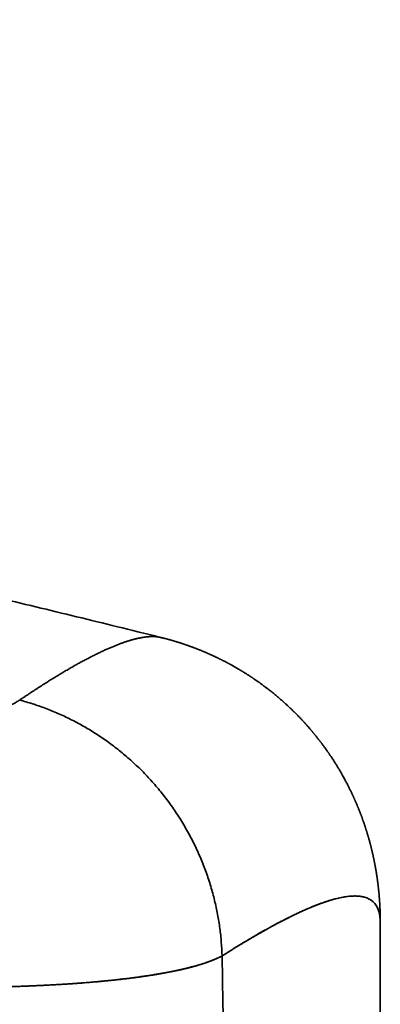
# Model space of a CAD drawing. Units: millimetres. Extents: x 143 to 2365, y 17 to 1462.
# Drawn here: x 1078 to 1081, y 35 to 42 of the extents above; entities that cross this region are included whole.
import ezdxf

# ---------------------------------------------------------------- set-up
doc = ezdxf.new("R2010")
doc.units = ezdxf.units.MM
doc.layers.add('1', color=7, linetype='Continuous', true_color=0xffffff)

msp = doc.modelspace()

# ---------------------------------------------------------------- linework, layer by layer
at = {"layer": '1', "color": 18, "linetype": 'Continuous', "lineweight": 35}
for p, q in [((1079.439, 37.4493), (1079.431, 37.4512)), ((1081.0783, 35.3159), (1081.0783, 35.3158)), ((1081.0784, 23.774), (1081.0784, 35.3156)), ((1079.8945, 35.0695), (1079.8946, 35.0669)), ((1078.6651, 34.8521), (1078.6639, 34.8522))]:
    msp.add_line(p, q, dxfattribs=at)
for points, knots in [([(1079.4354, 37.4502), (1079.3782, 37.4644), (1079.2193, 37.5038), (1078.9587, 37.5678), (1078.6536, 37.6421), (1078.3483, 37.7159), (1078.0429, 37.789), (1077.7374, 37.8615), (1077.4317, 37.9334), (1077.1259, 38.0047), (1076.8199, 38.0754), (1076.5138, 38.1455), (1076.2075, 38.2149), (1075.9011, 38.2838), (1075.5946, 38.352), (1075.2879, 38.4196), (1074.9811, 38.4867), (1074.6742, 38.5531), (1074.3672, 38.6188), (1074.06, 38.684), (1073.7527, 38.7486), (1073.4452, 38.8125), (1073.1376, 38.8758), (1072.8299, 38.9385), (1072.5221, 39.0006), (1072.2142, 39.0621), (1071.9061, 39.123), (1071.5979, 39.1832), (1071.2896, 39.2429), (1070.9812, 39.3019), (1070.6727, 39.3603), (1070.364, 39.4181), (1070.0552, 39.4752), (1069.7464, 39.5318), (1069.4374, 39.5877), (1069.1283, 39.643), (1068.8191, 39.6977), (1068.5097, 39.7518), (1068.2003, 39.8053), (1067.8908, 39.8581), (1067.5811, 39.9104), (1067.2714, 39.962), (1066.9616, 40.0129), (1066.6516, 40.0633), (1066.3416, 40.1131), (1066.0314, 40.1622), (1065.7212, 40.2107), (1065.4109, 40.2586), (1065.1004, 40.3059), (1064.7899, 40.3525), (1064.4793, 40.3985), (1064.1686, 40.4439), (1063.8578, 40.4887), (1063.5469, 40.5329), (1063.236, 40.5764), (1062.9249, 40.6194), (1062.6138, 40.6617), (1062.3025, 40.7033), (1061.9912, 40.7444), (1061.6799, 40.7848), (1061.3684, 40.8246), (1061.0569, 40.8638), (1060.7452, 40.9024), (1060.4335, 40.9403), (1060.1218, 40.9777), (1059.8099, 41.0144), (1059.498, 41.0504), (1059.186, 41.0859), (1058.874, 41.1207), (1058.5618, 41.1549), (1058.2496, 41.1885), (1057.9374, 41.2215), (1057.6251, 41.2538), (1057.3127, 41.2855), (1057.0002, 41.3166), (1056.6877, 41.3471), (1056.3751, 41.3769), (1056.0625, 41.4061), (1055.7498, 41.4347), (1055.4371, 41.4626), (1055.1243, 41.49), (1054.8114, 41.5167), (1054.4985, 41.5428), (1054.1856, 41.5682), (1053.8726, 41.5931), (1053.5595, 41.6173), (1053.2464, 41.6409), (1052.9333, 41.6638), (1052.6201, 41.6862), (1052.3069, 41.7079), (1051.9936, 41.729), (1051.6803, 41.7494), (1051.3669, 41.7692), (1051.0535, 41.7884), (1050.7401, 41.807), (1050.4266, 41.825), (1050.1131, 41.8423), (1049.7995, 41.859), (1049.486, 41.8751), (1049.1724, 41.8905), (1048.8587, 41.9053), (1048.5451, 41.9195), (1048.2314, 41.9331), (1047.9177, 41.946), (1047.6039, 41.9583), (1047.2902, 41.97), (1046.9764, 41.9811), (1046.6626, 41.9915), (1046.3487, 42.0013), (1046.0349, 42.0105), (1045.721, 42.019), (1045.4071, 42.0269), (1045.0932, 42.0342), (1044.7793, 42.0409), (1044.4654, 42.0469), (1044.1515, 42.0524), (1043.8375, 42.0571), (1043.5236, 42.0613), (1043.2096, 42.0648), (1042.8956, 42.0677), (1042.5817, 42.07), (1042.2677, 42.0717), (1041.9537, 42.0727), (1041.6397, 42.0731), (1041.3257, 42.0728), (1041.0118, 42.072), (1040.6978, 42.0705), (1040.3838, 42.0684), (1040.0698, 42.0656), (1039.7559, 42.0623), (1039.4419, 42.0583), (1039.128, 42.0536), (1038.814, 42.0484), (1038.5001, 42.0425), (1038.1862, 42.036), (1037.8723, 42.0289), (1037.5584, 42.0211), (1037.2445, 42.0127), (1036.9307, 42.0037), (1036.6168, 41.994), (1036.303, 41.9838), (1035.9892, 41.9729), (1035.6755, 41.9614), (1035.3617, 41.9492), (1035.048, 41.9364), (1034.7343, 41.923), (1034.4206, 41.909), (1034.107, 41.8943), (1033.7934, 41.879), (1033.4798, 41.8631), (1033.1662, 41.8466), (1032.8527, 41.8294), (1032.5392, 41.8116), (1032.2258, 41.7932), (1031.9124, 41.7742), (1031.599, 41.7545), (1031.2857, 41.7342), (1030.9724, 41.7133), (1030.6592, 41.6917), (1030.346, 41.6696), (1030.0328, 41.6468), (1029.7197, 41.6233), (1029.4066, 41.5993), (1029.0936, 41.5746), (1028.7806, 41.5493), (1028.4677, 41.5234), (1028.1549, 41.4968), (1027.8421, 41.4696), (1027.5293, 41.4418), (1027.2166, 41.4134), (1026.9094, 41.3849), (1026.6861, 41.3637), (1026.567, 41.3522), (1026.5466, 41.3503)], [0, 0, 0, 0, 0.00332, 0.009213, 0.015106, 0.020999, 0.026892, 0.032784, 0.038677, 0.04457, 0.050463, 0.056355, 0.062248, 0.068141, 0.074034, 0.079926, 0.085819, 0.091712, 0.097604, 0.103497, 0.10939, 0.115283, 0.121175, 0.127068, 0.132961, 0.138853, 0.144746, 0.150639, 0.156531, 0.162424, 0.168317, 0.174209, 0.180102, 0.185994, 0.191887, 0.19778, 0.203672, 0.209565, 0.215458, 0.22135, 0.227243, 0.233135, 0.239028, 0.244921, 0.250813, 0.256706, 0.262598, 0.268491, 0.274383, 0.280276, 0.286169, 0.292061, 0.297954, 0.303846, 0.309739, 0.315631, 0.321524, 0.327416, 0.333309, 0.339201, 0.345094, 0.350986, 0.356879, 0.362771, 0.368664, 0.374557, 0.380449, 0.386342, 0.392234, 0.398127, 0.404019, 0.409912, 0.415804, 0.421697, 0.427589, 0.433481, 0.439374, 0.445266, 0.451159, 0.457051, 0.462944, 0.468836, 0.474729, 0.480621, 0.486514, 0.492406, 0.498299, 0.504191, 0.510084, 0.515976, 0.521868, 0.527761, 0.533653, 0.539546, 0.545438, 0.551331, 0.557223, 0.563116, 0.569008, 0.5749, 0.580793, 0.586685, 0.592578, 0.59847, 0.604363, 0.610255, 0.616147, 0.62204, 0.627932, 0.633825, 0.639717, 0.64561, 0.651502, 0.657394, 0.663287, 0.669179, 0.675072, 0.680964, 0.686857, 0.692749, 0.698641, 0.704534, 0.710426, 0.716319, 0.722211, 0.728103, 0.733996, 0.739888, 0.745781, 0.751673, 0.757566, 0.763458, 0.76935, 0.775243, 0.781135, 0.787028, 0.79292, 0.798812, 0.804705, 0.810597, 0.81649, 0.822382, 0.828275, 0.834167, 0.840059, 0.845952, 0.851844, 0.857737, 0.863629, 0.869522, 0.875414, 0.881306, 0.887199, 0.893091, 0.898984, 0.904876, 0.910769, 0.916661, 0.922554, 0.928446, 0.934338, 0.940231, 0.946123, 0.952016, 0.957908, 0.963801, 0.969693, 0.975586, 0.981478, 0.987371, 0.993263, 0.998845, 1, 1, 1, 1]), ([(1078.3801, 36.9813), (1078.3863, 36.9856), (1078.3988, 36.994), (1078.4173, 37.0064), (1078.4358, 37.0187), (1078.454, 37.0308), (1078.4721, 37.0428), (1078.4901, 37.0546), (1078.5079, 37.0662), (1078.5256, 37.0776), (1078.5431, 37.0889), (1078.5605, 37.1), (1078.5778, 37.1109), (1078.5949, 37.1216), (1078.6118, 37.1322), (1078.6286, 37.1426), (1078.6453, 37.1529), (1078.6618, 37.1629), (1078.6781, 37.1728), (1078.6943, 37.1826), (1078.7104, 37.1921), (1078.7263, 37.2015), (1078.7421, 37.2107), (1078.7577, 37.2198), (1078.7732, 37.2287), (1078.7886, 37.2374), (1078.8037, 37.2459), (1078.8188, 37.2543), (1078.8337, 37.2625), (1078.8484, 37.2705), (1078.863, 37.2783), (1078.8775, 37.286), (1078.8918, 37.2935), (1078.9059, 37.3009), (1078.9199, 37.3081), (1078.9338, 37.3151), (1078.9475, 37.3219), (1078.961, 37.3286), (1078.9744, 37.3351), (1078.9877, 37.3414), (1079.0008, 37.3476), (1079.0138, 37.3536), (1079.0266, 37.3594), (1079.0393, 37.365), (1079.0518, 37.3705), (1079.0642, 37.3758), (1079.0764, 37.381), (1079.0885, 37.3859), (1079.1004, 37.3907), (1079.1122, 37.3954), (1079.1238, 37.3998), (1079.1353, 37.4041), (1079.1466, 37.4083), (1079.1578, 37.4122), (1079.1689, 37.416), (1079.1797, 37.4196), (1079.1905, 37.4231), (1079.2011, 37.4264), (1079.2115, 37.4295), (1079.2218, 37.4324), (1079.2319, 37.4352), (1079.2419, 37.4378), (1079.2518, 37.4402), (1079.2615, 37.4425), (1079.271, 37.4446), (1079.2804, 37.4465), (1079.2896, 37.4483), (1079.2987, 37.4499), (1079.3077, 37.4513), (1079.3165, 37.4526), (1079.3251, 37.4537), (1079.3336, 37.4546), (1079.342, 37.4554), (1079.3502, 37.4559), (1079.3582, 37.4564), (1079.3661, 37.4566), (1079.3761, 37.4567), (1079.388, 37.4565), (1079.4016, 37.4556), (1079.4147, 37.4541), (1079.4273, 37.452), (1079.4368, 37.45), (1079.4421, 37.4486), (1079.4435, 37.4482)], [0, 0, 0, 0, 0.011839, 0.023676, 0.035511, 0.047343, 0.059173, 0.071, 0.082825, 0.094648, 0.106468, 0.118286, 0.130101, 0.141915, 0.153726, 0.165534, 0.177341, 0.189145, 0.200947, 0.212747, 0.224545, 0.23634, 0.248133, 0.259924, 0.271713, 0.2835, 0.295285, 0.307068, 0.318848, 0.330627, 0.342404, 0.354178, 0.365951, 0.377721, 0.38949, 0.401257, 0.413021, 0.424784, 0.436545, 0.448304, 0.460061, 0.471817, 0.48357, 0.495322, 0.507071, 0.518819, 0.530566, 0.54231, 0.554053, 0.565794, 0.577533, 0.589271, 0.601007, 0.612741, 0.624474, 0.636205, 0.647934, 0.659662, 0.671388, 0.683113, 0.694836, 0.706558, 0.718278, 0.729997, 0.741714, 0.75343, 0.765144, 0.776857, 0.788568, 0.800278, 0.811987, 0.823694, 0.8354, 0.847104, 0.858808, 0.87051, 0.88221, 0.904149, 0.926092, 0.94804, 0.969993, 0.99195, 1, 1, 1, 1]), ([(1081.0783, 35.3157), (1081.0783, 35.317), (1081.0783, 35.3194), (1081.0783, 35.3228), (1081.0783, 35.3263), (1081.0783, 35.3299), (1081.0782, 35.3337), (1081.0782, 35.3372), (1081.0782, 35.3411), (1081.0781, 35.3456), (1081.0781, 35.3501), (1081.078, 35.3541), (1081.0779, 35.3576), (1081.0779, 35.3611), (1081.0778, 35.3653), (1081.0777, 35.3707), (1081.0775, 35.377), (1081.0773, 35.3838), (1081.0772, 35.39), (1081.077, 35.396), (1081.0767, 35.4025), (1081.0765, 35.4098), (1081.0762, 35.4168), (1081.0759, 35.4231), (1081.0757, 35.4287), (1081.0754, 35.4343), (1081.0751, 35.4395), (1081.0749, 35.4439), (1081.0747, 35.4472), (1081.0746, 35.4498), (1081.0744, 35.4525), (1081.0742, 35.4558), (1081.074, 35.4605), (1081.0736, 35.4662), (1081.0732, 35.4727), (1081.0728, 35.4786), (1081.0724, 35.4842), (1081.072, 35.4895), (1081.0716, 35.4948), (1081.0713, 35.4997), (1081.0709, 35.5039), (1081.0706, 35.5077), (1081.0703, 35.5115), (1081.07, 35.5158), (1081.0696, 35.5205), (1081.0691, 35.5254), (1081.0687, 35.5303), (1081.0682, 35.5356), (1081.0677, 35.5414), (1081.067, 35.5479), (1081.0663, 35.5552), (1081.0655, 35.5629), (1081.0647, 35.5705), (1081.0639, 35.5777), (1081.0631, 35.5847), (1081.0623, 35.5914), (1081.0616, 35.5978), (1081.0609, 35.6033), (1081.0603, 35.6079), (1081.0598, 35.6119), (1081.0593, 35.6158), (1081.0588, 35.62), (1081.0581, 35.6252), (1081.0573, 35.6313), (1081.0563, 35.6387), (1081.0552, 35.6468), (1081.0539, 35.6558), (1081.0524, 35.6655), (1081.051, 35.6753), (1081.0495, 35.6845), (1081.0482, 35.6929), (1081.0469, 35.7004), (1081.0458, 35.7073), (1081.0446, 35.7139), (1081.0434, 35.7207), (1081.0421, 35.7281), (1081.0407, 35.7361), (1081.0393, 35.7438), (1081.0379, 35.751), (1081.0367, 35.7575), (1081.0354, 35.7639), (1081.0342, 35.7699), (1081.0331, 35.7758), (1081.0319, 35.7815), (1081.0307, 35.7873), (1081.0295, 35.7931), (1081.0282, 35.7991), (1081.0269, 35.8056), (1081.0254, 35.8125), (1081.0237, 35.8202), (1081.0219, 35.8281), (1081.0201, 35.8362), (1081.0183, 35.8439), (1081.0166, 35.851), (1081.015, 35.8576), (1081.0135, 35.864), (1081.0119, 35.8706), (1081.0103, 35.8768), (1081.0088, 35.8829), (1081.0072, 35.8891), (1081.0054, 35.8962), (1081.0034, 35.9037), (1081.0014, 35.9112), (1080.9991, 35.9197), (1080.9966, 35.929), (1080.9939, 35.9388), (1080.9917, 35.9467), (1080.9899, 35.9528), (1080.9884, 35.958), (1080.9866, 35.9641), (1080.9845, 35.9712), (1080.9822, 35.9788), (1080.98, 35.9864), (1080.9778, 35.9935), (1080.9756, 36.0005), (1080.9735, 36.0073), (1080.9714, 36.0137), (1080.9696, 36.0195), (1080.9679, 36.0247), (1080.9661, 36.0301), (1080.9641, 36.0361), (1080.9618, 36.043), (1080.9593, 36.0505), (1080.9567, 36.0582), (1080.954, 36.0659), (1080.9514, 36.0736), (1080.9487, 36.0811), (1080.9461, 36.0884), (1080.9437, 36.0952), (1080.9415, 36.1012), (1080.9396, 36.1063), (1080.9377, 36.1114), (1080.9357, 36.1167), (1080.9334, 36.1227), (1080.9309, 36.1294), (1080.9282, 36.1365), (1080.9254, 36.1438), (1080.9224, 36.1514), (1080.9192, 36.1593), (1080.9161, 36.1672), (1080.9132, 36.1744), (1080.9107, 36.1805), (1080.9084, 36.1859), (1080.906, 36.1919), (1080.903, 36.199), (1080.8994, 36.2075), (1080.8954, 36.2167), (1080.8918, 36.2251), (1080.8885, 36.2324), (1080.8858, 36.2385), (1080.883, 36.2449), (1080.88, 36.2515), (1080.8771, 36.2578), (1080.8742, 36.2643), (1080.8711, 36.2708), (1080.8679, 36.2778), (1080.8646, 36.2848), (1080.8611, 36.2922), (1080.8574, 36.2998), (1080.8532, 36.3084), (1080.8485, 36.318), (1080.8432, 36.3286), (1080.8379, 36.3391), (1080.8321, 36.3505), (1080.8259, 36.3625), (1080.8191, 36.3753), (1080.8121, 36.3883), (1080.8046, 36.4022), (1080.7973, 36.4153), (1080.7907, 36.427), (1080.7851, 36.4366), (1080.7799, 36.4458), (1080.7747, 36.4546), (1080.7695, 36.4635), (1080.764, 36.4726), (1080.7583, 36.482), (1080.7524, 36.4916), (1080.7466, 36.5011), (1080.741, 36.5101), (1080.7356, 36.5185), (1080.7305, 36.5265), (1080.7255, 36.5342), (1080.7206, 36.5419), (1080.7154, 36.5498), (1080.7096, 36.5585), (1080.7041, 36.5667), (1080.699, 36.5742), (1080.6947, 36.5805), (1080.6907, 36.5863), (1080.6874, 36.5911), (1080.6836, 36.5965), (1080.6792, 36.6029), (1080.6738, 36.6105), (1080.668, 36.6186), (1080.6617, 36.6274), (1080.6558, 36.6354), (1080.6505, 36.6426), (1080.6459, 36.6488), (1080.6413, 36.655), (1080.637, 36.6607), (1080.633, 36.666), (1080.6291, 36.6711), (1080.6251, 36.6762), (1080.621, 36.6816), (1080.6166, 36.6872), (1080.6119, 36.6933), (1080.6066, 36.7), (1080.6006, 36.7075), (1080.5948, 36.7147), (1080.5894, 36.7214), (1080.5847, 36.7272), (1080.5797, 36.7332), (1080.575, 36.7389), (1080.5709, 36.7438), (1080.5675, 36.7479), (1080.5644, 36.7516), (1080.5611, 36.7554), (1080.5574, 36.7597), (1080.5527, 36.7653), (1080.5468, 36.7722), (1080.5397, 36.7803), (1080.532, 36.789), (1080.5239, 36.7981), (1080.5169, 36.8059), (1080.5116, 36.8118), (1080.5082, 36.8155), (1080.5053, 36.8186), (1080.5028, 36.8214), (1080.4997, 36.8247), (1080.4957, 36.829), (1080.4906, 36.8345), (1080.4815, 36.8441), (1080.4689, 36.8573), (1080.4566, 36.8699), (1080.4485, 36.8781), (1080.4445, 36.8821), (1080.4412, 36.8855), (1080.4382, 36.8884), (1080.4353, 36.8913), (1080.4317, 36.8948), (1080.427, 36.8994), (1080.4212, 36.9051), (1080.4148, 36.9113), (1080.408, 36.9179), (1080.4011, 36.9244), (1080.3941, 36.931), (1080.3871, 36.9375), (1080.3801, 36.944), (1080.3733, 36.9503), (1080.367, 36.956), (1080.3619, 36.9606), (1080.3579, 36.9642), (1080.3546, 36.9671), (1080.3513, 36.97), (1080.3476, 36.9734), (1080.3431, 36.9774), (1080.338, 36.9818), (1080.3326, 36.9865), (1080.3267, 36.9916), (1080.3202, 36.9972), (1080.3131, 37.0032), (1080.306, 37.0092), (1080.2992, 37.0149), (1080.2909, 37.0217), (1080.28, 37.0307), (1080.2646, 37.0432), (1080.2469, 37.0571), (1080.2291, 37.0709), (1080.2132, 37.0829), (1080.1976, 37.0945), (1080.1818, 37.106), (1080.1679, 37.1159), (1080.1572, 37.1233), (1080.1497, 37.1286), (1080.1426, 37.1335), (1080.1368, 37.1375), (1080.1321, 37.1407), (1080.1286, 37.1431), (1080.1249, 37.1456), (1080.1206, 37.1484), (1080.1156, 37.1517), (1080.1096, 37.1558), (1080.1031, 37.16), (1080.0967, 37.1642), (1080.091, 37.1679), (1080.0854, 37.1715), (1080.0795, 37.1752), (1080.0731, 37.1793), (1080.0661, 37.1837), (1080.0594, 37.1879), (1080.0534, 37.1916), (1080.0487, 37.1945), (1080.0447, 37.197), (1080.0412, 37.1991), (1080.0377, 37.2012), (1080.0332, 37.2039), (1080.0275, 37.2073), (1080.0205, 37.2115), (1080.0129, 37.216), (1080.0049, 37.2206), (1079.9968, 37.2253), (1079.9885, 37.23), (1079.9803, 37.2347), (1079.972, 37.2394), (1079.964, 37.2438), (1079.957, 37.2476), (1079.9513, 37.2507), (1079.9471, 37.253), (1079.9436, 37.2549), (1079.94, 37.2568), (1079.9358, 37.259), (1079.9311, 37.2616), (1079.9232, 37.2657), (1079.9123, 37.2714), (1079.9009, 37.2773), (1079.8917, 37.2819), (1079.8852, 37.2852), (1079.8791, 37.2882), (1079.8738, 37.2908), (1079.8694, 37.293), (1079.8655, 37.2948), (1079.8617, 37.2967), (1079.8569, 37.299), (1079.8508, 37.3019), (1079.8437, 37.3053), (1079.8362, 37.3088), (1079.8287, 37.3123), (1079.8212, 37.3158), (1079.8138, 37.3192), (1079.8066, 37.3224), (1079.8, 37.3254), (1079.7941, 37.328), (1079.789, 37.3302), (1079.7847, 37.3321), (1079.7806, 37.3339), (1079.7764, 37.3357), (1079.7715, 37.3378), (1079.7657, 37.3402), (1079.7595, 37.3429), (1079.7531, 37.3456), (1079.7467, 37.3482), (1079.7402, 37.3509), (1079.7334, 37.3537), (1079.7265, 37.3565), (1079.7198, 37.3591), (1079.714, 37.3614), (1079.7092, 37.3633), (1079.7053, 37.3648), (1079.7019, 37.3662), (1079.6985, 37.3675), (1079.694, 37.3692), (1079.688, 37.3715), (1079.6804, 37.3744), (1079.6719, 37.3776), (1079.6631, 37.3808), (1079.6543, 37.384), (1079.646, 37.387), (1079.6381, 37.3898), (1079.631, 37.3922), (1079.6254, 37.3942), (1079.6211, 37.3957), (1079.6177, 37.3968), (1079.614, 37.3981), (1079.6096, 37.3996), (1079.6044, 37.4013), (1079.5984, 37.4033), (1079.591, 37.4057), (1079.5828, 37.4084), (1079.5738, 37.4113), (1079.5653, 37.414), (1079.5572, 37.4165), (1079.5497, 37.4188), (1079.5436, 37.4206), (1079.5387, 37.4221), (1079.5347, 37.4233), (1079.5303, 37.4246), (1079.525, 37.4261), (1079.5187, 37.428), (1079.5113, 37.4301), (1079.5035, 37.4323), (1079.4955, 37.4345), (1079.4879, 37.4366), (1079.4806, 37.4386), (1079.4736, 37.4405), (1079.4661, 37.4425), (1079.4575, 37.4447), (1079.4483, 37.447), (1079.4419, 37.4486), (1079.4389, 37.4494)], [0, 0, 0, 0, 0.001849, 0.003419, 0.004716, 0.006705, 0.008411, 0.009967, 0.011793, 0.01392, 0.016159, 0.01799, 0.019535, 0.021007, 0.022905, 0.025252, 0.028556, 0.031675, 0.034523, 0.037077, 0.039945, 0.043372, 0.046914, 0.049461, 0.051922, 0.054457, 0.056941, 0.058996, 0.060295, 0.061333, 0.062498, 0.063939, 0.065656, 0.068668, 0.071571, 0.074175, 0.076518, 0.078848, 0.08121, 0.083382, 0.085233, 0.086755, 0.08829, 0.090148, 0.09231, 0.094438, 0.096398, 0.098702, 0.101176, 0.103875, 0.106977, 0.110531, 0.11363, 0.116647, 0.11958, 0.122431, 0.12517, 0.12754, 0.129385, 0.130918, 0.132523, 0.134259, 0.136129, 0.138862, 0.141865, 0.145201, 0.148871, 0.152878, 0.157137, 0.160847, 0.16419, 0.167238, 0.169994, 0.172458, 0.17522, 0.178157, 0.181356, 0.184822, 0.187267, 0.189949, 0.192505, 0.194861, 0.197019, 0.199476, 0.201636, 0.203851, 0.206232, 0.20878, 0.211446, 0.214435, 0.217694, 0.220692, 0.223863, 0.226603, 0.229015, 0.231474, 0.234014, 0.236636, 0.238623, 0.241006, 0.243785, 0.246754, 0.249616, 0.252369, 0.256475, 0.260278, 0.263535, 0.265386, 0.267218, 0.269504, 0.272257, 0.275245, 0.278089, 0.280783, 0.283328, 0.285999, 0.288415, 0.290537, 0.292476, 0.294336, 0.296571, 0.299182, 0.302045, 0.304948, 0.307819, 0.310661, 0.313472, 0.316252, 0.31883, 0.320996, 0.322922, 0.324611, 0.326575, 0.328824, 0.331347, 0.333983, 0.336687, 0.339458, 0.342433, 0.345463, 0.348177, 0.350434, 0.352278, 0.354115, 0.357037, 0.36016, 0.363519, 0.367275, 0.36941, 0.371661, 0.374026, 0.376507, 0.378964, 0.381039, 0.383651, 0.386162, 0.388771, 0.391477, 0.394287, 0.397256, 0.400976, 0.404935, 0.409023, 0.412705, 0.417602, 0.422319, 0.426992, 0.432129, 0.437777, 0.441692, 0.445212, 0.448623, 0.451946, 0.455188, 0.458584, 0.462238, 0.465814, 0.46953, 0.472922, 0.476059, 0.479109, 0.482072, 0.484867, 0.487853, 0.491174, 0.494832, 0.497302, 0.499874, 0.502134, 0.503958, 0.50551, 0.508361, 0.511328, 0.514414, 0.517795, 0.521579, 0.523873, 0.526294, 0.528839, 0.53118, 0.53309, 0.535125, 0.537165, 0.539248, 0.541528, 0.54387, 0.546512, 0.549548, 0.552979, 0.555203, 0.557567, 0.560069, 0.562507, 0.564512, 0.566075, 0.567497, 0.569059, 0.570825, 0.572796, 0.575923, 0.579298, 0.582914, 0.586772, 0.590748, 0.592644, 0.594225, 0.595493, 0.596542, 0.597772, 0.599726, 0.602067, 0.604764, 0.612048, 0.619118, 0.621126, 0.622872, 0.624356, 0.625576, 0.626728, 0.628183, 0.630297, 0.632842, 0.635733, 0.638652, 0.64163, 0.644607, 0.647583, 0.650558, 0.653526, 0.656197, 0.658419, 0.659995, 0.661229, 0.662501, 0.664072, 0.66594, 0.668094, 0.670335, 0.672589, 0.675442, 0.678315, 0.681208, 0.684095, 0.686641, 0.691205, 0.697272, 0.705172, 0.712201, 0.718379, 0.723832, 0.730402, 0.736686, 0.739821, 0.74264, 0.745314, 0.747939, 0.749294, 0.750635, 0.751964, 0.753495, 0.755442, 0.757672, 0.760406, 0.762798, 0.764848, 0.766819, 0.769005, 0.771404, 0.774018, 0.776846, 0.778893, 0.780653, 0.782126, 0.783313, 0.784523, 0.786044, 0.788235, 0.790856, 0.793756, 0.796676, 0.799674, 0.802688, 0.80572, 0.808769, 0.811778, 0.814375, 0.816494, 0.817893, 0.819022, 0.820299, 0.821805, 0.823541, 0.825486, 0.830326, 0.835453, 0.837834, 0.840259, 0.842474, 0.844377, 0.84597, 0.847252, 0.848534, 0.850154, 0.852417, 0.855074, 0.857784, 0.860478, 0.863155, 0.865816, 0.86846, 0.870835, 0.872949, 0.874766, 0.876289, 0.877558, 0.879082, 0.880812, 0.882873, 0.885195, 0.887499, 0.889755, 0.891964, 0.894508, 0.896986, 0.899398, 0.901611, 0.903174, 0.904554, 0.905749, 0.906841, 0.908207, 0.910482, 0.913306, 0.916307, 0.919578, 0.922701, 0.925678, 0.928509, 0.931088, 0.933293, 0.934567, 0.935675, 0.936917, 0.938482, 0.940371, 0.942582, 0.944904, 0.948238, 0.951436, 0.954498, 0.957425, 0.960145, 0.96248, 0.96404, 0.965366, 0.966864, 0.968768, 0.971075, 0.973671, 0.976688, 0.979564, 0.9823, 0.984895, 0.987435, 0.989942, 0.993038, 0.996722, 1, 1, 1, 1]), ([(1075.8392, 36.9607), (1075.8482, 36.9592), (1075.8662, 36.9563), (1075.8931, 36.9521), (1075.9199, 36.9479), (1075.9467, 36.9438), (1075.9734, 36.9397), (1076, 36.9358), (1076.0266, 36.9319), (1076.0532, 36.928), (1076.0796, 36.9243), (1076.1061, 36.9206), (1076.1324, 36.917), (1076.1587, 36.9134), (1076.1849, 36.9099), (1076.2111, 36.9065), (1076.2372, 36.9032), (1076.2633, 36.8999), (1076.2893, 36.8967), (1076.3152, 36.8935), (1076.3411, 36.8905), (1076.367, 36.8875), (1076.3927, 36.8845), (1076.4184, 36.8817), (1076.4441, 36.8789), (1076.4697, 36.8761), (1076.4952, 36.8735), (1076.5206, 36.8709), (1076.5461, 36.8684), (1076.5714, 36.8659), (1076.5967, 36.8635), (1076.6219, 36.8612), (1076.6988, 36.8543), (1076.8251, 36.8442), (1076.9959, 36.8338), (1077.1601, 36.8271), (1077.3174, 36.8241), (1077.4801, 36.8246), (1077.6444, 36.8295), (1077.8053, 36.84), (1077.9501, 36.8557), (1078.0447, 36.8709), (1078.1011, 36.882), (1078.126, 36.8873), (1078.15, 36.8927), (1078.1731, 36.8984), (1078.1953, 36.9043), (1078.2166, 36.9103), (1078.237, 36.9166), (1078.2565, 36.923), (1078.2752, 36.9297), (1078.2929, 36.9365), (1078.3097, 36.9435), (1078.3256, 36.9507), (1078.3406, 36.9581), (1078.3547, 36.9656), (1078.368, 36.9734), (1078.376, 36.9787), (1078.3801, 36.9813)], [0, 0, 0, 0, 0.007349, 0.014691, 0.022026, 0.029355, 0.036679, 0.043999, 0.051314, 0.058626, 0.065935, 0.073242, 0.080548, 0.087852, 0.095157, 0.102462, 0.109768, 0.117076, 0.124386, 0.131699, 0.139016, 0.146337, 0.153662, 0.160994, 0.168331, 0.175676, 0.183028, 0.190387, 0.197756, 0.205134, 0.212521, 0.219919, 0.227329, 0.280395, 0.333261, 0.386165, 0.439347, 0.49304, 0.560493, 0.627632, 0.694911, 0.762782, 0.777677, 0.792542, 0.807381, 0.8222, 0.837001, 0.851791, 0.866573, 0.881352, 0.896132, 0.910918, 0.925714, 0.940524, 0.955353, 0.970206, 0.985087, 1, 1, 1, 1]), ([(1081.0784, 35.3158), (1081.0784, 35.3159), (1081.0784, 35.3185), (1081.0783, 35.3238), (1081.0781, 35.3315), (1081.0777, 35.3391), (1081.0772, 35.3465), (1081.0765, 35.3538), (1081.0757, 35.3609), (1081.0747, 35.3678), (1081.0735, 35.3746), (1081.0722, 35.3812), (1081.0708, 35.3876), (1081.0692, 35.3939), (1081.0675, 35.4001), (1081.0656, 35.406), (1081.0635, 35.4119), (1081.0613, 35.4175), (1081.0589, 35.423), (1081.0564, 35.4284), (1081.0538, 35.4335), (1081.051, 35.4386), (1081.048, 35.4434), (1081.0449, 35.4481), (1081.0416, 35.4527), (1081.0382, 35.4571), (1081.0346, 35.4613), (1081.0309, 35.4653), (1081.027, 35.4692), (1081.023, 35.473), (1081.0188, 35.4766), (1081.0145, 35.48), (1081.01, 35.4833), (1081.0053, 35.4864), (1081.0005, 35.4893), (1080.9956, 35.4921), (1080.9905, 35.4947), (1080.9852, 35.4972), (1080.9798, 35.4995), (1080.9743, 35.5017), (1080.9686, 35.5037), (1080.9627, 35.5055), (1080.9567, 35.5072), (1080.9505, 35.5087), (1080.9442, 35.51), (1080.9377, 35.5112), (1080.9311, 35.5123), (1080.9243, 35.5132), (1080.9174, 35.5139), (1080.9103, 35.5144), (1080.9031, 35.5148), (1080.8957, 35.5151), (1080.8853, 35.5152), (1080.8716, 35.5149), (1080.8542, 35.5138), (1080.8361, 35.512), (1080.8174, 35.5094), (1080.7979, 35.5061), (1080.7778, 35.5021), (1080.7569, 35.4973), (1080.7354, 35.4918), (1080.7132, 35.4856), (1080.6903, 35.4787), (1080.6667, 35.471), (1080.6424, 35.4626), (1080.6174, 35.4534), (1080.5917, 35.4435), (1080.5653, 35.4329), (1080.5383, 35.4216), (1080.5106, 35.4095), (1080.4821, 35.3967), (1080.453, 35.3831), (1080.4232, 35.3689), (1080.3928, 35.3539), (1080.3616, 35.3381), (1080.3298, 35.3217), (1080.2972, 35.3045), (1080.264, 35.2865), (1080.2302, 35.2679), (1080.1956, 35.2485), (1080.1603, 35.2284), (1080.1244, 35.2075), (1080.0878, 35.1859), (1080.0506, 35.1636), (1080.0126, 35.1405), (1079.974, 35.1167), (1079.9347, 35.0923), (1079.908, 35.0753), (1079.8946, 35.0669)], [0, 0, 0, 0, 0.000053, 0.008056, 0.016059, 0.02406, 0.032061, 0.040062, 0.048061, 0.056061, 0.064059, 0.072057, 0.080054, 0.088051, 0.096048, 0.104044, 0.112039, 0.120034, 0.128029, 0.136023, 0.144017, 0.152011, 0.160005, 0.167998, 0.175991, 0.183984, 0.191977, 0.199969, 0.207962, 0.215954, 0.223947, 0.231939, 0.239931, 0.247924, 0.255916, 0.263909, 0.271901, 0.279894, 0.287887, 0.29588, 0.303873, 0.311867, 0.319861, 0.327855, 0.335849, 0.343844, 0.351839, 0.359835, 0.367831, 0.375827, 0.383824, 0.391821, 0.399819, 0.416957, 0.434093, 0.451227, 0.468359, 0.485489, 0.502619, 0.519747, 0.536874, 0.554001, 0.571128, 0.588255, 0.605382, 0.62251, 0.639639, 0.656769, 0.6739, 0.691033, 0.708167, 0.725304, 0.742443, 0.759585, 0.77673, 0.793878, 0.81103, 0.828185, 0.845344, 0.862508, 0.879676, 0.896849, 0.914026, 0.931209, 0.948398, 0.965593, 0.982793, 1, 1, 1, 1]), ([(1079.9909, 35.1272), (1080.2503, 35.287), (1080.7299, 35.5346), (1081.0331, 35.5336), (1081.078, 35.3783), (1081.0783, 35.3177)], [0, 0, 0, 0, 0.362229, 0.808194, 1, 1, 1, 1]), ([(1075.7383, 34.9279), (1075.7495, 34.9269), (1075.7721, 34.925), (1075.806, 34.922), (1075.8398, 34.9192), (1075.8736, 34.9163), (1075.9074, 34.9135), (1075.9412, 34.9108), (1075.975, 34.9081), (1076.0087, 34.9054), (1076.0425, 34.9028), (1076.0762, 34.9002), (1076.1099, 34.8977), (1076.1435, 34.8952), (1076.1771, 34.8927), (1076.2107, 34.8903), (1076.2443, 34.888), (1076.2778, 34.8856), (1076.3113, 34.8834), (1076.3448, 34.8811), (1076.3782, 34.879), (1076.4116, 34.8768), (1076.4449, 34.8747), (1076.4782, 34.8727), (1076.5114, 34.8707), (1076.5446, 34.8687), (1076.5778, 34.8668), (1076.6108, 34.8649), (1076.6439, 34.8631), (1076.6769, 34.8614), (1076.7098, 34.8596), (1076.7427, 34.858), (1076.7755, 34.8563), (1076.8082, 34.8548), (1076.8409, 34.8532), (1076.8735, 34.8517), (1076.906, 34.8503), (1076.9385, 34.8489), (1076.9709, 34.8476), (1077.0032, 34.8463), (1077.0355, 34.845), (1077.0676, 34.8438), (1077.0997, 34.8427), (1077.1317, 34.8416), (1077.1637, 34.8405), (1077.1955, 34.8395), (1077.2273, 34.8385), (1077.2589, 34.8376), (1077.2905, 34.8368), (1077.322, 34.836), (1077.3534, 34.8352), (1077.3847, 34.8345), (1077.4159, 34.8338), (1077.447, 34.8332), (1077.478, 34.8326), (1077.5089, 34.8321), (1077.5397, 34.8316), (1077.5703, 34.8312), (1077.6009, 34.8308), (1077.6313, 34.8305), (1077.6617, 34.8302), (1077.6919, 34.83), (1077.722, 34.8298), (1077.752, 34.8297), (1077.7819, 34.8296), (1077.8116, 34.8295), (1077.8412, 34.8296), (1077.8707, 34.8296), (1077.9001, 34.8297), (1077.9293, 34.8299), (1077.9584, 34.8301), (1077.9874, 34.8303), (1078.0162, 34.8306), (1078.0449, 34.831), (1078.0735, 34.8314), (1078.1019, 34.8318), (1078.1302, 34.8323), (1078.1583, 34.8329), (1078.1863, 34.8335), (1078.2141, 34.8341), (1078.2418, 34.8348), (1078.2694, 34.8355), (1078.2967, 34.8363), (1078.324, 34.8371), (1078.351, 34.838), (1078.3779, 34.8389), (1078.4084, 34.84), (1078.4425, 34.8413), (1078.4801, 34.8428), (1078.5174, 34.8445), (1078.5546, 34.8462), (1078.5915, 34.8481), (1078.6281, 34.85), (1078.6645, 34.8521), (1078.7007, 34.8542), (1078.7365, 34.8565), (1078.7721, 34.8589), (1078.8074, 34.8614), (1078.8424, 34.8639), (1078.8771, 34.8666), (1078.9115, 34.8694), (1078.9455, 34.8724), (1078.9793, 34.8754), (1079.0126, 34.8785), (1079.0456, 34.8818), (1079.0783, 34.8851), (1079.1105, 34.8886), (1079.1424, 34.8922), (1079.1738, 34.8958), (1079.2049, 34.8997), (1079.2355, 34.9036), (1079.2658, 34.9076), (1079.2955, 34.9118), (1079.3248, 34.916), (1079.3537, 34.9204), (1079.3821, 34.9249), (1079.41, 34.9295), (1079.4374, 34.9342), (1079.4643, 34.939), (1079.4907, 34.944), (1079.5166, 34.949), (1079.542, 34.9542), (1079.5668, 34.9595), (1079.591, 34.9649), (1079.6147, 34.9704), (1079.6378, 34.9761), (1079.6603, 34.9818), (1079.6822, 34.9877), (1079.7035, 34.9937), (1079.7242, 34.9998), (1079.7443, 35.006), (1079.7637, 35.0123), (1079.7824, 35.0187), (1079.8006, 35.0252), (1079.818, 35.0319), (1079.8348, 35.0387), (1079.8508, 35.0455), (1079.8662, 35.0525), (1079.8809, 35.0596), (1079.89, 35.0644), (1079.8946, 35.0669)], [0, 0, 0, 0, 0.00569, 0.011383, 0.017081, 0.022783, 0.028489, 0.034199, 0.039912, 0.04563, 0.051352, 0.057077, 0.062806, 0.06854, 0.074277, 0.080018, 0.085762, 0.091511, 0.097263, 0.10302, 0.10878, 0.114544, 0.120311, 0.126083, 0.131858, 0.137637, 0.14342, 0.149207, 0.154997, 0.160792, 0.16659, 0.172392, 0.178197, 0.184007, 0.18982, 0.195637, 0.201458, 0.207283, 0.213112, 0.218944, 0.22478, 0.23062, 0.236464, 0.242311, 0.248162, 0.254017, 0.259876, 0.265738, 0.271604, 0.277474, 0.283347, 0.289224, 0.295104, 0.300989, 0.306877, 0.312768, 0.318663, 0.324562, 0.330464, 0.33637, 0.34228, 0.348193, 0.35411, 0.36003, 0.365954, 0.371881, 0.377812, 0.383747, 0.389685, 0.395627, 0.401572, 0.407521, 0.413473, 0.419429, 0.425388, 0.431351, 0.437317, 0.443287, 0.44926, 0.455237, 0.461217, 0.4672, 0.473187, 0.479178, 0.485172, 0.491169, 0.49717, 0.505714, 0.514295, 0.522913, 0.531567, 0.540258, 0.548985, 0.557748, 0.566548, 0.575385, 0.584258, 0.593167, 0.602113, 0.611095, 0.620113, 0.629168, 0.638259, 0.647386, 0.65655, 0.665749, 0.674985, 0.684257, 0.693565, 0.702909, 0.71229, 0.721706, 0.731159, 0.740648, 0.750173, 0.759734, 0.769331, 0.778964, 0.788634, 0.798339, 0.808079, 0.817856, 0.827669, 0.837517, 0.847402, 0.857323, 0.867279, 0.877272, 0.887301, 0.897365, 0.907466, 0.917604, 0.927777, 0.937986, 0.948232, 0.958513, 0.968831, 0.979185, 0.989575, 1, 1, 1, 1]), ([(1079.8946, 35.0669), (1079.892, 35.0655), (1079.8867, 35.0627), (1079.8784, 35.0585), (1079.8699, 35.0544), (1079.8612, 35.0503), (1079.8521, 35.0462), (1079.8428, 35.0422), (1079.8333, 35.0382), (1079.8235, 35.0342), (1079.8134, 35.0303), (1079.8031, 35.0263), (1079.7925, 35.0225), (1079.7816, 35.0186), (1079.7705, 35.0148), (1079.7591, 35.011), (1079.7475, 35.0073), (1079.7357, 35.0036), (1079.7235, 34.9999), (1079.7112, 34.9962), (1079.6986, 34.9926), (1079.6857, 34.9891), (1079.6726, 34.9855), (1079.6592, 34.982), (1079.6456, 34.9785), (1079.6317, 34.9751), (1079.6177, 34.9717), (1079.6033, 34.9683), (1079.5887, 34.965), (1079.5739, 34.9617), (1079.5589, 34.9584), (1079.5436, 34.9552), (1079.5281, 34.952), (1079.5124, 34.9489), (1079.4964, 34.9458), (1079.4802, 34.9427), (1079.4638, 34.9397), (1079.4471, 34.9367), (1079.4302, 34.9337), (1079.4132, 34.9308), (1079.3959, 34.9279), (1079.3783, 34.9251), (1079.3606, 34.9223), (1079.3427, 34.9195), (1079.3245, 34.9168), (1079.3061, 34.9141), (1079.2876, 34.9114), (1079.2688, 34.9088), (1079.2498, 34.9062), (1079.2307, 34.9037), (1079.2113, 34.9012), (1079.1917, 34.8988), (1079.172, 34.8964), (1079.1521, 34.894), (1079.1319, 34.8917), (1079.1116, 34.8894), (1079.0911, 34.8871), (1079.0705, 34.8849), (1079.0496, 34.8828), (1079.0286, 34.8807), (1079.0074, 34.8786), (1078.986, 34.8766), (1078.9645, 34.8746), (1078.9428, 34.8726), (1078.921, 34.8707), (1078.899, 34.8689), (1078.8768, 34.867), (1078.8545, 34.8653), (1078.832, 34.8635), (1078.8094, 34.8618), (1078.7866, 34.8602), (1078.7637, 34.8586), (1078.7406, 34.857), (1078.7174, 34.8555), (1078.6941, 34.854), (1078.6707, 34.8526), (1078.6471, 34.8512), (1078.6234, 34.8499), (1078.5995, 34.8486), (1078.5756, 34.8473), (1078.5515, 34.8461), (1078.5273, 34.845), (1078.503, 34.8439), (1078.4786, 34.8428), (1078.454, 34.8418), (1078.4294, 34.8408), (1078.3981, 34.8396), (1078.3598, 34.8382), (1078.3142, 34.8368), (1078.2679, 34.8355), (1078.221, 34.8343), (1078.1733, 34.8333), (1078.1249, 34.8324), (1078.0759, 34.8317), (1078.0261, 34.8311), (1077.9757, 34.8307), (1077.9246, 34.8304), (1077.8729, 34.8302), (1077.8205, 34.8302), (1077.7675, 34.8304), (1077.7138, 34.8307), (1077.6595, 34.8311), (1077.6046, 34.8317), (1077.5491, 34.8325), (1077.493, 34.8334), (1077.4363, 34.8345), (1077.379, 34.8358), (1077.3212, 34.8372), (1077.2628, 34.8387), (1077.2039, 34.8405), (1077.1445, 34.8424), (1077.0846, 34.8444), (1077.0242, 34.8466), (1076.9633, 34.849), (1076.9019, 34.8516), (1076.8401, 34.8543), (1076.7779, 34.8572), (1076.7153, 34.8603), (1076.6522, 34.8636), (1076.5888, 34.867), (1076.5251, 34.8706), (1076.4609, 34.8744), (1076.3965, 34.8784), (1076.3317, 34.8825), (1076.2667, 34.8868), (1076.2014, 34.8913), (1076.1358, 34.896), (1076.07, 34.9009), (1076.004, 34.9059), (1075.9378, 34.9111), (1075.8715, 34.9165), (1075.8049, 34.9221), (1075.7605, 34.926), (1075.7383, 34.9279)], [0, 0, 0, 0, 0.006044, 0.012091, 0.018139, 0.024189, 0.03024, 0.036293, 0.042347, 0.048402, 0.054457, 0.060513, 0.06657, 0.072626, 0.078683, 0.084739, 0.090795, 0.096851, 0.102905, 0.108959, 0.115012, 0.121063, 0.127113, 0.133161, 0.139207, 0.145251, 0.151292, 0.157331, 0.163368, 0.169402, 0.175432, 0.18146, 0.187484, 0.193504, 0.199521, 0.205533, 0.211542, 0.217546, 0.223545, 0.22954, 0.23553, 0.241515, 0.247495, 0.253469, 0.259437, 0.2654, 0.271357, 0.277308, 0.283252, 0.28919, 0.295121, 0.301045, 0.306963, 0.312873, 0.318776, 0.324671, 0.330558, 0.336438, 0.34231, 0.348173, 0.354028, 0.359875, 0.365713, 0.371542, 0.377362, 0.383173, 0.388975, 0.394767, 0.40055, 0.406323, 0.412086, 0.417839, 0.423582, 0.429314, 0.435036, 0.440747, 0.446448, 0.452138, 0.457817, 0.463484, 0.469141, 0.474785, 0.480419, 0.48604, 0.49165, 0.497248, 0.502834, 0.512879, 0.522972, 0.533112, 0.543298, 0.553529, 0.563805, 0.574125, 0.584487, 0.594892, 0.605338, 0.615824, 0.626349, 0.636913, 0.647515, 0.658152, 0.668826, 0.679533, 0.690274, 0.701048, 0.711853, 0.722688, 0.733552, 0.744444, 0.755363, 0.766308, 0.777277, 0.78827, 0.799285, 0.810322, 0.821378, 0.832453, 0.843546, 0.854655, 0.865779, 0.876917, 0.888068, 0.89923, 0.910402, 0.921583, 0.932773, 0.943968, 0.955169, 0.966374, 0.977581, 0.988791, 1, 1, 1, 1])]:
    msp.add_open_spline(points, degree=3, knots=knots, dxfattribs=at)
msp.add_rational_spline([(1079.8946, 35.0669), (1079.8656, 36.0047), (1079.2771, 36.7437), (1078.3801, 36.9813)], [1.10840803784, 0.958851998045, 0.964037775497, 1.12396537019], degree=3, dxfattribs=at)
for points in [[(1079.8946, 35.0669), (1079.9616, 31.3337), (1080.0257, 27.6005), (1080.0871, 23.8673)], [(1080.0871, 23.8673), (1080.0259, 27.6006), (1079.9618, 31.3337), (1079.8946, 35.0669)]]:
    msp.add_open_spline(points, degree=3, dxfattribs=at)

doc.saveas('drawing.dxf')
